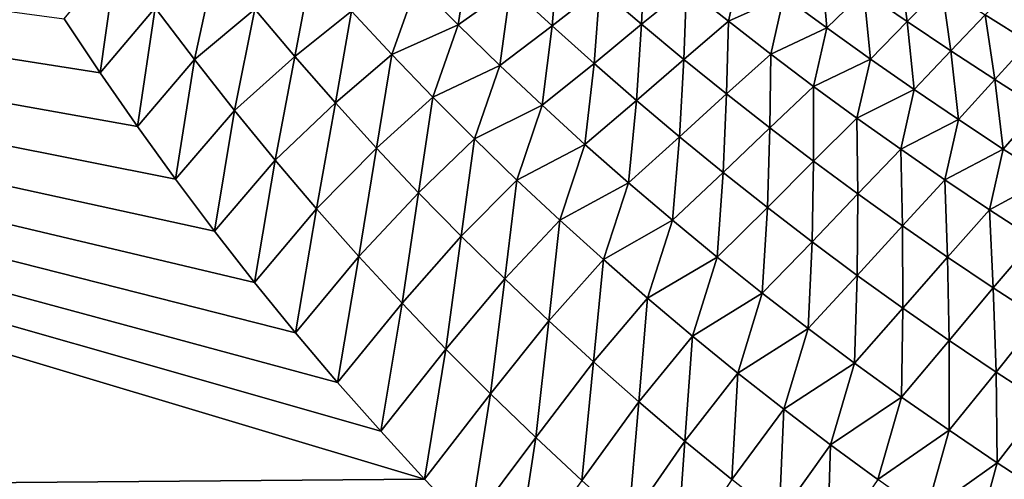
# Model space of a CAD drawing. Units: millimetres. Extents: x -152 to 42, y -42 to 70.
# Drawn here: x -133 to -125, y -19 to -15 of the extents above; entities that cross this region are included whole.
import ezdxf

# ---------------------------------------------------------------- set-up
doc = ezdxf.new("R2010")
doc.units = ezdxf.units.MM
doc.header["$LTSCALE"] = 65.185185
for name, color, linetype in [('1', 7, 'CONTINUOUS'), ('2', 7, 'CONTINUOUS'), ('395', 7, 'CONTINUOUS')]:
    doc.layers.add(name, color=color, linetype=linetype)

msp = doc.modelspace()

# ---------------------------------------------------------------- linework, layer by layer
at = {"layer": '1', "color": 7, "linetype": 'Continuous'}
for points in [[(-150.6999, -19.1131, -33.9524), (-150.6982, -12.7423, -34.0201), (-130.0228, -18.9436, -33.9546), (-150.6999, -19.1131, -33.9524)], [(-130.0228, -18.9436, -33.9546), (-150.6982, -12.7423, -34.0201), (-130.3878, -18.5453, -33.9595), (-130.0228, -18.9436, -33.9546)], [(-130.3878, -18.5453, -33.9595), (-150.6982, -12.7423, -34.0201), (-130.745, -18.14, -33.9645), (-130.3878, -18.5453, -33.9595)], [(-130.745, -18.14, -33.9645), (-150.6982, -12.7423, -34.0201), (-131.0941, -17.728, -33.9694), (-130.745, -18.14, -33.9645)], [(-131.0941, -17.728, -33.9694), (-150.6982, -12.7423, -34.0201), (-131.4347, -17.31, -33.9743), (-131.0941, -17.728, -33.9694)], [(-131.4347, -17.31, -33.9743), (-150.6982, -12.7423, -34.0201), (-131.7667, -16.8857, -33.9791), (-131.4347, -17.31, -33.9743)], [(-131.7667, -16.8857, -33.9791), (-150.6982, -12.7423, -34.0201), (-132.0911, -16.4542, -33.9839), (-131.7667, -16.8857, -33.9791)], [(-132.0911, -16.4542, -33.9839), (-150.6982, -12.7423, -34.0201), (-132.4075, -16.0159, -33.9887), (-132.0911, -16.4542, -33.9839)], [(-132.4075, -16.0159, -33.9887), (-150.6982, -12.7423, -34.0201), (-132.7155, -15.5713, -33.9934), (-132.4075, -16.0159, -33.9887)], [(-132.7155, -15.5713, -33.9934), (-150.6982, -12.7423, -34.0201), (-133.0148, -15.121, -33.998), (-132.7155, -15.5713, -33.9934)], [(-129.6506, -19.3343, -33.9496), (-150.6999, -19.1131, -33.9524), (-130.0228, -18.9436, -33.9546), (-129.6506, -19.3343, -33.9496)]]:
    msp.add_3dface(points, dxfattribs=at)
at = {"layer": '2', "color": 7, "linetype": 'Continuous'}
for points in [[(-148.501, -41.5, -22), (38.501, -41.5, -22), (-148.501, 41.5, -22), (-148.501, -41.5, -22)], [(-148.501, 41.5, -22), (38.501, -41.5, -22), (38.501, 41.5, -22), (-148.501, 41.5, -22)]]:
    msp.add_3dface(points, dxfattribs=at)
at = {"layer": '395', "color": 7, "linetype": 'Continuous'}
for points in [[(-129.7448, -15.1704, -47.6884), (-130.0857, -14.8263, -47.6989), (-129.6483, -14.5363, -51.2405), (-129.7448, -15.1704, -47.6884)], [(-129.3089, -14.8614, -51.2297), (-129.7448, -15.1704, -47.6884), (-129.6483, -14.5363, -51.2405), (-129.3089, -14.8614, -51.2297)], [(-132.7155, -15.5713, -33.9934), (-133.0148, -15.121, -33.998), (-132.5773, -14.5901, -37.1757), (-132.7155, -15.5713, -33.9934)], [(-132.2591, -15.0296, -37.1696), (-132.7155, -15.5713, -33.9934), (-132.5773, -14.5901, -37.1757), (-132.2591, -15.0296, -37.1696)], [(-128.9649, -15.1806, -51.2192), (-129.3089, -14.8614, -51.2297), (-128.9104, -14.5662, -54.7791), (-128.9649, -15.1806, -51.2192)], [(-128.568, -14.8692, -54.7686), (-128.9649, -15.1806, -51.2192), (-128.9104, -14.5662, -54.7791), (-128.568, -14.8692, -54.7686)], [(-128.2215, -15.1667, -54.7583), (-128.568, -14.8692, -54.7686), (-128.1949, -14.5813, -58.3245), (-128.2215, -15.1667, -54.7583)], [(-127.8501, -14.8644, -58.3145), (-128.2215, -15.1667, -54.7583), (-128.1949, -14.5813, -58.3245), (-127.8501, -14.8644, -58.3145)], [(-126.0171, -15.1449, -65.4145), (-126.3759, -14.8976, -65.423), (-126.088, -14.6192, -68.996), (-126.0171, -15.1449, -65.4145)], [(-125.7306, -14.8559, -68.9882), (-126.0171, -15.1449, -65.4145), (-126.088, -14.6192, -68.996), (-125.7306, -14.8559, -68.9882)], [(-131.9341, -15.46, -37.1637), (-132.2591, -15.0296, -37.1696), (-131.756, -14.6425, -40.6677), (-131.9341, -15.46, -37.1637)], [(-131.4313, -15.0425, -40.659), (-131.9341, -15.46, -37.1637), (-131.756, -14.6425, -40.6677), (-131.4313, -15.0425, -40.659)], [(-131.1005, -15.4348, -40.6505), (-131.4313, -15.0425, -40.659), (-130.9597, -14.6891, -44.1793), (-131.1005, -15.4348, -40.6505)], [(-130.6298, -15.0572, -44.1694), (-131.1005, -15.4348, -40.6505), (-130.9597, -14.6891, -44.1793), (-130.6298, -15.0572, -44.1694)], [(-127.5016, -15.1424, -58.3046), (-127.8501, -14.8644, -58.3145), (-127.3951, -14.6656, -61.8734), (-127.5016, -15.1424, -58.3046)], [(-127.0413, -14.9337, -61.8639), (-127.5016, -15.1424, -58.3046), (-127.3951, -14.6656, -61.8734), (-127.0413, -14.9337, -61.8639)], [(-126.684, -15.1971, -61.8546), (-127.0413, -14.9337, -61.8639), (-126.7316, -14.6458, -65.4317), (-126.684, -15.1971, -61.8546)], [(-126.3759, -14.8976, -65.423), (-126.684, -15.1971, -61.8546), (-126.7316, -14.6458, -65.4317), (-126.3759, -14.8976, -65.423)], [(-130.2945, -15.4183, -44.1597), (-130.6298, -15.0572, -44.1694), (-130.0857, -14.8263, -47.6989), (-130.2945, -15.4183, -44.1597)], [(-129.7448, -15.1704, -47.6884), (-130.2945, -15.4183, -44.1597), (-130.0857, -14.8263, -47.6989), (-129.7448, -15.1704, -47.6884)], [(-129.399, -15.508, -47.6781), (-129.7448, -15.1704, -47.6884), (-129.3089, -14.8614, -51.2297), (-129.399, -15.508, -47.6781)], [(-128.9649, -15.1806, -51.2192), (-129.399, -15.508, -47.6781), (-129.3089, -14.8614, -51.2297), (-128.9649, -15.1806, -51.2192)], [(-128.6165, -15.4938, -51.2088), (-128.9649, -15.1806, -51.2192), (-128.568, -14.8692, -54.7686), (-128.6165, -15.4938, -51.2088)], [(-128.2215, -15.1667, -54.7583), (-128.6165, -15.4938, -51.2088), (-128.568, -14.8692, -54.7686), (-128.2215, -15.1667, -54.7583)], [(-127.871, -15.4588, -54.7482), (-128.2215, -15.1667, -54.7583), (-127.8501, -14.8644, -58.3145), (-127.871, -15.4588, -54.7482)], [(-127.5016, -15.1424, -58.3046), (-127.871, -15.4588, -54.7482), (-127.8501, -14.8644, -58.3145), (-127.5016, -15.1424, -58.3046)], [(-125.6552, -15.3878, -65.4062), (-126.0171, -15.1449, -65.4145), (-125.7306, -14.8559, -68.9882), (-125.6552, -15.3878, -65.4062)], [(-125.3705, -15.0883, -68.9806), (-125.6552, -15.3878, -65.4062), (-125.7306, -14.8559, -68.9882), (-125.3705, -15.0883, -68.9806)], [(-125.0074, -15.3165, -68.9732), (-125.3705, -15.0883, -68.9806), (-125.105, -14.8093, -72.5594), (-125.0074, -15.3165, -68.9732)], [(-127.1495, -15.4155, -58.295), (-127.5016, -15.1424, -58.3046), (-127.0413, -14.9337, -61.8639), (-127.1495, -15.4155, -58.295)], [(-126.684, -15.1971, -61.8546), (-127.1495, -15.4155, -58.295), (-127.0413, -14.9337, -61.8639), (-126.684, -15.1971, -61.8546)], [(-126.3233, -15.4557, -61.8455), (-126.684, -15.1971, -61.8546), (-126.3759, -14.8976, -65.423), (-126.3233, -15.4557, -61.8455)], [(-126.0171, -15.1449, -65.4145), (-126.3233, -15.4557, -61.8455), (-126.3759, -14.8976, -65.423), (-126.0171, -15.1449, -65.4145)], [(-132.4075, -16.0159, -33.9887), (-132.7155, -15.5713, -33.9934), (-132.2591, -15.0296, -37.1696), (-132.4075, -16.0159, -33.9887)], [(-131.9341, -15.46, -37.1637), (-132.4075, -16.0159, -33.9887), (-132.2591, -15.0296, -37.1696), (-131.9341, -15.46, -37.1637)], [(-131.6024, -15.8817, -37.158), (-131.9341, -15.46, -37.1637), (-131.4313, -15.0425, -40.659), (-131.6024, -15.8817, -37.158)], [(-131.1005, -15.4348, -40.6505), (-131.6024, -15.8817, -37.158), (-131.4313, -15.0425, -40.659), (-131.1005, -15.4348, -40.6505)], [(-130.7638, -15.8192, -40.6422), (-131.1005, -15.4348, -40.6505), (-130.6298, -15.0572, -44.1694), (-130.7638, -15.8192, -40.6422)], [(-130.2945, -15.4183, -44.1597), (-130.7638, -15.8192, -40.6422), (-130.6298, -15.0572, -44.1694), (-130.2945, -15.4183, -44.1597)], [(-125.29, -15.6262, -65.3981), (-125.6552, -15.3878, -65.4062), (-125.3705, -15.0883, -68.9806), (-125.29, -15.6262, -65.3981)], [(-125.0074, -15.3165, -68.9732), (-125.29, -15.6262, -65.3981), (-125.3705, -15.0883, -68.9806), (-125.0074, -15.3165, -68.9732)], [(-129.9539, -15.7723, -44.1502), (-130.2945, -15.4183, -44.1597), (-129.7448, -15.1704, -47.6884), (-129.9539, -15.7723, -44.1502)], [(-129.399, -15.508, -47.6781), (-129.9539, -15.7723, -44.1502), (-129.7448, -15.1704, -47.6884), (-129.399, -15.508, -47.6781)], [(-129.0481, -15.8391, -47.668), (-129.399, -15.508, -47.6781), (-128.9649, -15.1806, -51.2192), (-129.0481, -15.8391, -47.668)], [(-128.6165, -15.4938, -51.2088), (-129.0481, -15.8391, -47.668), (-128.9649, -15.1806, -51.2192), (-128.6165, -15.4938, -51.2088)], [(-128.2636, -15.8012, -51.1987), (-128.6165, -15.4938, -51.2088), (-128.2215, -15.1667, -54.7583), (-128.2636, -15.8012, -51.1987)], [(-127.871, -15.4588, -54.7482), (-128.2636, -15.8012, -51.1987), (-128.2215, -15.1667, -54.7583), (-127.871, -15.4588, -54.7482)], [(-127.5165, -15.7455, -54.7382), (-127.871, -15.4588, -54.7482), (-127.5016, -15.1424, -58.3046), (-127.5165, -15.7455, -54.7382)], [(-127.1495, -15.4155, -58.295), (-127.5165, -15.7455, -54.7382), (-127.5016, -15.1424, -58.3046), (-127.1495, -15.4155, -58.295)], [(-126.7937, -15.6836, -58.2855), (-127.1495, -15.4155, -58.295), (-126.684, -15.1971, -61.8546), (-126.7937, -15.6836, -58.2855)], [(-126.3233, -15.4557, -61.8455), (-126.7937, -15.6836, -58.2855), (-126.684, -15.1971, -61.8546), (-126.3233, -15.4557, -61.8455)], [(-125.9591, -15.7095, -61.8366), (-126.3233, -15.4557, -61.8455), (-126.0171, -15.1449, -65.4145), (-125.9591, -15.7095, -61.8366)], [(-125.6552, -15.3878, -65.4062), (-125.9591, -15.7095, -61.8366), (-126.0171, -15.1449, -65.4145), (-125.6552, -15.3878, -65.4062)], [(-124.9217, -15.86, -65.3902), (-125.29, -15.6262, -65.3981), (-125.0074, -15.3165, -68.9732), (-124.9217, -15.86, -65.3902)], [(-131.2641, -16.2948, -37.1523), (-131.6024, -15.8817, -37.158), (-131.1005, -15.4348, -40.6505), (-131.2641, -16.2948, -37.1523)], [(-130.7638, -15.8192, -40.6422), (-131.2641, -16.2948, -37.1523), (-131.1005, -15.4348, -40.6505), (-130.7638, -15.8192, -40.6422)], [(-130.4212, -16.196, -40.6341), (-130.7638, -15.8192, -40.6422), (-130.2945, -15.4183, -44.1597), (-130.4212, -16.196, -40.6341)], [(-129.9539, -15.7723, -44.1502), (-130.4212, -16.196, -40.6341), (-130.2945, -15.4183, -44.1597), (-129.9539, -15.7723, -44.1502)], [(-127.1579, -16.0269, -54.7285), (-127.5165, -15.7455, -54.7382), (-127.1495, -15.4155, -58.295), (-127.1579, -16.0269, -54.7285)], [(-126.7937, -15.6836, -58.2855), (-127.1579, -16.0269, -54.7285), (-127.1495, -15.4155, -58.295), (-126.7937, -15.6836, -58.2855)], [(-125.5914, -15.9585, -61.8279), (-125.9591, -15.7095, -61.8366), (-125.6552, -15.3878, -65.4062), (-125.5914, -15.9585, -61.8279)], [(-125.29, -15.6262, -65.3981), (-125.5914, -15.9585, -61.8279), (-125.6552, -15.3878, -65.4062), (-125.29, -15.6262, -65.3981)], [(-132.0911, -16.4542, -33.9839), (-132.4075, -16.0159, -33.9887), (-131.9341, -15.46, -37.1637), (-132.0911, -16.4542, -33.9839)], [(-131.6024, -15.8817, -37.158), (-132.0911, -16.4542, -33.9839), (-131.9341, -15.46, -37.1637), (-131.6024, -15.8817, -37.158)], [(-129.608, -16.1195, -44.1409), (-129.9539, -15.7723, -44.1502), (-129.399, -15.508, -47.6781), (-129.608, -16.1195, -44.1409)], [(-129.0481, -15.8391, -47.668), (-129.608, -16.1195, -44.1409), (-129.399, -15.508, -47.6781), (-129.0481, -15.8391, -47.668)], [(-128.6924, -16.1638, -47.6581), (-129.0481, -15.8391, -47.668), (-128.6165, -15.4938, -51.2088), (-128.6924, -16.1638, -47.6581)], [(-128.2636, -15.8012, -51.1987), (-128.6924, -16.1638, -47.6581), (-128.6165, -15.4938, -51.2088), (-128.2636, -15.8012, -51.1987)], [(-127.9062, -16.1028, -51.1887), (-128.2636, -15.8012, -51.1987), (-127.871, -15.4588, -54.7482), (-127.9062, -16.1028, -51.1887)], [(-127.5165, -15.7455, -54.7382), (-127.9062, -16.1028, -51.1887), (-127.871, -15.4588, -54.7482), (-127.5165, -15.7455, -54.7382)], [(-126.4342, -15.9469, -58.2763), (-126.7937, -15.6836, -58.2855), (-126.3233, -15.4557, -61.8455), (-126.4342, -15.9469, -58.2763)], [(-125.9591, -15.7095, -61.8366), (-126.4342, -15.9469, -58.2763), (-126.3233, -15.4557, -61.8455), (-125.9591, -15.7095, -61.8366)], [(-126.7952, -16.3031, -54.7191), (-127.1579, -16.0269, -54.7285), (-126.7937, -15.6836, -58.2855), (-126.7952, -16.3031, -54.7191)], [(-126.4342, -15.9469, -58.2763), (-126.7952, -16.3031, -54.7191), (-126.7937, -15.6836, -58.2855), (-126.4342, -15.9469, -58.2763)], [(-125.2202, -16.2028, -61.8195), (-125.5914, -15.9585, -61.8279), (-125.29, -15.6262, -65.3981), (-125.2202, -16.2028, -61.8195)], [(-124.9217, -15.86, -65.3902), (-125.2202, -16.2028, -61.8195), (-125.29, -15.6262, -65.3981), (-124.9217, -15.86, -65.3902)], [(-130.0728, -16.5653, -40.6261), (-130.4212, -16.196, -40.6341), (-129.9539, -15.7723, -44.1502), (-130.0728, -16.5653, -40.6261)], [(-129.608, -16.1195, -44.1409), (-130.0728, -16.5653, -40.6261), (-129.9539, -15.7723, -44.1502), (-129.608, -16.1195, -44.1409)], [(-127.5444, -16.3986, -51.179), (-127.9062, -16.1028, -51.1887), (-127.5165, -15.7455, -54.7382), (-127.5444, -16.3986, -51.179)], [(-127.1579, -16.0269, -54.7285), (-127.5444, -16.3986, -51.179), (-127.5165, -15.7455, -54.7382), (-127.1579, -16.0269, -54.7285)], [(-126.071, -16.2052, -58.2673), (-126.4342, -15.9469, -58.2763), (-125.9591, -15.7095, -61.8366), (-126.071, -16.2052, -58.2673)], [(-125.5914, -15.9585, -61.8279), (-126.071, -16.2052, -58.2673), (-125.9591, -15.7095, -61.8366), (-125.5914, -15.9585, -61.8279)], [(-130.9194, -16.6994, -37.1468), (-131.2641, -16.2948, -37.1523), (-130.7638, -15.8192, -40.6422), (-130.9194, -16.6994, -37.1468)], [(-130.4212, -16.196, -40.6341), (-130.9194, -16.6994, -37.1468), (-130.7638, -15.8192, -40.6422), (-130.4212, -16.196, -40.6341)], [(-129.2567, -16.4599, -44.1317), (-129.608, -16.1195, -44.1409), (-129.0481, -15.8391, -47.668), (-129.2567, -16.4599, -44.1317)], [(-128.6924, -16.1638, -47.6581), (-129.2567, -16.4599, -44.1317), (-129.0481, -15.8391, -47.668), (-128.6924, -16.1638, -47.6581)], [(-128.3317, -16.4822, -47.6484), (-128.6924, -16.1638, -47.6581), (-128.2636, -15.8012, -51.1987), (-128.3317, -16.4822, -47.6484)], [(-127.9062, -16.1028, -51.1887), (-128.3317, -16.4822, -47.6484), (-128.2636, -15.8012, -51.1987), (-127.9062, -16.1028, -51.1887)], [(-131.7667, -16.8857, -33.9791), (-132.0911, -16.4542, -33.9839), (-131.6024, -15.8817, -37.158), (-131.7667, -16.8857, -33.9791)], [(-131.2641, -16.2948, -37.1523), (-131.7667, -16.8857, -33.9791), (-131.6024, -15.8817, -37.158), (-131.2641, -16.2948, -37.1523)], [(-124.8454, -16.4423, -61.8112), (-125.2202, -16.2028, -61.8195), (-124.9217, -15.86, -65.3902), (-124.8454, -16.4423, -61.8112)], [(-126.4284, -16.5739, -54.7098), (-126.7952, -16.3031, -54.7191), (-126.4342, -15.9469, -58.2763), (-126.4284, -16.5739, -54.7098)], [(-126.071, -16.2052, -58.2673), (-126.4284, -16.5739, -54.7098), (-126.4342, -15.9469, -58.2763), (-126.071, -16.2052, -58.2673)], [(-125.704, -16.4585, -58.2585), (-126.071, -16.2052, -58.2673), (-125.5914, -15.9585, -61.8279), (-125.704, -16.4585, -58.2585)], [(-125.2202, -16.2028, -61.8195), (-125.704, -16.4585, -58.2585), (-125.5914, -15.9585, -61.8279), (-125.2202, -16.2028, -61.8195)], [(-127.1782, -16.6887, -51.1695), (-127.5444, -16.3986, -51.179), (-127.1579, -16.0269, -54.7285), (-127.1782, -16.6887, -51.1695)], [(-126.7952, -16.3031, -54.7191), (-127.1782, -16.6887, -51.1695), (-127.1579, -16.0269, -54.7285), (-126.7952, -16.3031, -54.7191)], [(-129.7185, -16.927, -40.6183), (-130.0728, -16.5653, -40.6261), (-129.608, -16.1195, -44.1409), (-129.7185, -16.927, -40.6183)], [(-129.2567, -16.4599, -44.1317), (-129.7185, -16.927, -40.6183), (-129.608, -16.1195, -44.1409), (-129.2567, -16.4599, -44.1317)], [(-128.9003, -16.7936, -44.1228), (-129.2567, -16.4599, -44.1317), (-128.6924, -16.1638, -47.6581), (-128.9003, -16.7936, -44.1228)], [(-128.3317, -16.4822, -47.6484), (-128.9003, -16.7936, -44.1228), (-128.6924, -16.1638, -47.6581), (-128.3317, -16.4822, -47.6484)], [(-127.9662, -16.7944, -47.639), (-128.3317, -16.4822, -47.6484), (-127.9062, -16.1028, -51.1887), (-127.9662, -16.7944, -47.639)], [(-127.5444, -16.3986, -51.179), (-127.9662, -16.7944, -47.639), (-127.9062, -16.1028, -51.1887), (-127.5444, -16.3986, -51.179)], [(-130.5681, -17.0955, -37.1414), (-130.9194, -16.6994, -37.1468), (-130.4212, -16.196, -40.6341), (-130.5681, -17.0955, -37.1414)], [(-130.0728, -16.5653, -40.6261), (-130.5681, -17.0955, -37.1414), (-130.4212, -16.196, -40.6341), (-130.0728, -16.5653, -40.6261)], [(-126.0576, -16.8395, -54.7008), (-126.4284, -16.5739, -54.7098), (-126.071, -16.2052, -58.2673), (-126.0576, -16.8395, -54.7008)], [(-125.704, -16.4585, -58.2585), (-126.0576, -16.8395, -54.7008), (-126.071, -16.2052, -58.2673), (-125.704, -16.4585, -58.2585)], [(-125.3333, -16.707, -58.2499), (-125.704, -16.4585, -58.2585), (-125.2202, -16.2028, -61.8195), (-125.3333, -16.707, -58.2499)], [(-124.8454, -16.4423, -61.8112), (-125.3333, -16.707, -58.2499), (-125.2202, -16.2028, -61.8195), (-124.8454, -16.4423, -61.8112)], [(-131.4347, -17.31, -33.9743), (-131.7667, -16.8857, -33.9791), (-131.2641, -16.2948, -37.1523), (-131.4347, -17.31, -33.9743)], [(-130.9194, -16.6994, -37.1468), (-131.4347, -17.31, -33.9743), (-131.2641, -16.2948, -37.1523), (-130.9194, -16.6994, -37.1468)], [(-126.8074, -16.9731, -51.1602), (-127.1782, -16.6887, -51.1695), (-126.7952, -16.3031, -54.7191), (-126.8074, -16.9731, -51.1602)], [(-126.4284, -16.5739, -54.7098), (-126.8074, -16.9731, -51.1602), (-126.7952, -16.3031, -54.7191), (-126.4284, -16.5739, -54.7098)], [(-127.5958, -17.1003, -47.6297), (-127.9662, -16.7944, -47.639), (-127.5444, -16.3986, -51.179), (-127.5958, -17.1003, -47.6297)], [(-127.1782, -16.6887, -51.1695), (-127.5958, -17.1003, -47.6297), (-127.5444, -16.3986, -51.179), (-127.1782, -16.6887, -51.1695)], [(-129.3585, -17.2814, -40.6107), (-129.7185, -16.927, -40.6183), (-129.2567, -16.4599, -44.1317), (-129.3585, -17.2814, -40.6107)], [(-128.9003, -16.7936, -44.1228), (-129.3585, -17.2814, -40.6107), (-129.2567, -16.4599, -44.1317), (-128.9003, -16.7936, -44.1228)], [(-128.5386, -17.1207, -44.1141), (-128.9003, -16.7936, -44.1228), (-128.3317, -16.4822, -47.6484), (-128.5386, -17.1207, -44.1141)], [(-127.9662, -16.7944, -47.639), (-128.5386, -17.1207, -44.1141), (-128.3317, -16.4822, -47.6484), (-127.9662, -16.7944, -47.639)], [(-125.6826, -17.0998, -54.692), (-126.0576, -16.8395, -54.7008), (-125.704, -16.4585, -58.2585), (-125.6826, -17.0998, -54.692)], [(-125.3333, -16.707, -58.2499), (-125.6826, -17.0998, -54.692), (-125.704, -16.4585, -58.2585), (-125.3333, -16.707, -58.2499)], [(-124.9588, -16.9505, -58.2416), (-125.3333, -16.707, -58.2499), (-124.8454, -16.4423, -61.8112), (-124.9588, -16.9505, -58.2416)], [(-130.2106, -17.4834, -37.1362), (-130.5681, -17.0955, -37.1414), (-130.0728, -16.5653, -40.6261), (-130.2106, -17.4834, -37.1362)], [(-129.7185, -16.927, -40.6183), (-130.2106, -17.4834, -37.1362), (-130.0728, -16.5653, -40.6261), (-129.7185, -16.927, -40.6183)], [(-126.4322, -17.2519, -51.1512), (-126.8074, -16.9731, -51.1602), (-126.4284, -16.5739, -54.7098), (-126.4322, -17.2519, -51.1512)], [(-126.0576, -16.8395, -54.7008), (-126.4322, -17.2519, -51.1512), (-126.4284, -16.5739, -54.7098), (-126.0576, -16.8395, -54.7008)], [(-131.0941, -17.728, -33.9694), (-131.4347, -17.31, -33.9743), (-130.9194, -16.6994, -37.1468), (-131.0941, -17.728, -33.9694)], [(-130.5681, -17.0955, -37.1414), (-131.0941, -17.728, -33.9694), (-130.9194, -16.6994, -37.1468), (-130.5681, -17.0955, -37.1414)], [(-127.2205, -17.4001, -47.6207), (-127.5958, -17.1003, -47.6297), (-127.1782, -16.6887, -51.1695), (-127.2205, -17.4001, -47.6207)], [(-126.8074, -16.9731, -51.1602), (-127.2205, -17.4001, -47.6207), (-127.1782, -16.6887, -51.1695), (-126.8074, -16.9731, -51.1602)], [(-125.3035, -17.3548, -54.6834), (-125.6826, -17.0998, -54.692), (-125.3333, -16.707, -58.2499), (-125.3035, -17.3548, -54.6834)], [(-124.9588, -16.9505, -58.2416), (-125.3035, -17.3548, -54.6834), (-125.3333, -16.707, -58.2499), (-124.9588, -16.9505, -58.2416)], [(-128.9928, -17.6285, -40.6033), (-129.3585, -17.2814, -40.6107), (-128.9003, -16.7936, -44.1228), (-128.9928, -17.6285, -40.6033)], [(-128.5386, -17.1207, -44.1141), (-128.9928, -17.6285, -40.6033), (-128.9003, -16.7936, -44.1228), (-128.5386, -17.1207, -44.1141)], [(-128.1718, -17.4411, -44.1056), (-128.5386, -17.1207, -44.1141), (-127.9662, -16.7944, -47.639), (-128.1718, -17.4411, -44.1056)], [(-127.5958, -17.1003, -47.6297), (-128.1718, -17.4411, -44.1056), (-127.9662, -16.7944, -47.639), (-127.5958, -17.1003, -47.6297)], [(-126.0525, -17.5249, -51.1424), (-126.4322, -17.2519, -51.1512), (-126.0576, -16.8395, -54.7008), (-126.0525, -17.5249, -51.1424)], [(-125.6826, -17.0998, -54.692), (-126.0525, -17.5249, -51.1424), (-126.0576, -16.8395, -54.7008), (-125.6826, -17.0998, -54.692)], [(-129.8467, -17.8631, -37.1311), (-130.2106, -17.4834, -37.1362), (-129.7185, -16.927, -40.6183), (-129.8467, -17.8631, -37.1311)], [(-129.3585, -17.2814, -40.6107), (-129.8467, -17.8631, -37.1311), (-129.7185, -16.927, -40.6183), (-129.3585, -17.2814, -40.6107)], [(-126.8403, -17.6937, -47.6119), (-127.2205, -17.4001, -47.6207), (-126.8074, -16.9731, -51.1602), (-126.8403, -17.6937, -47.6119)], [(-126.4322, -17.2519, -51.1512), (-126.8403, -17.6937, -47.6119), (-126.8074, -16.9731, -51.1602), (-126.4322, -17.2519, -51.1512)], [(-124.9203, -17.6045, -54.6751), (-125.3035, -17.3548, -54.6834), (-124.9588, -16.9505, -58.2416), (-124.9203, -17.6045, -54.6751)], [(-130.745, -18.14, -33.9645), (-131.0941, -17.728, -33.9694), (-130.5681, -17.0955, -37.1414), (-130.745, -18.14, -33.9645)], [(-130.2106, -17.4834, -37.1362), (-130.745, -18.14, -33.9645), (-130.5681, -17.0955, -37.1414), (-130.2106, -17.4834, -37.1362)], [(-128.6215, -17.9685, -40.596), (-128.9928, -17.6285, -40.6033), (-128.5386, -17.1207, -44.1141), (-128.6215, -17.9685, -40.596)], [(-128.1718, -17.4411, -44.1056), (-128.6215, -17.9685, -40.596), (-128.5386, -17.1207, -44.1141), (-128.1718, -17.4411, -44.1056)], [(-127.7998, -17.7551, -44.0973), (-128.1718, -17.4411, -44.1056), (-127.5958, -17.1003, -47.6297), (-127.7998, -17.7551, -44.0973)], [(-127.2205, -17.4001, -47.6207), (-127.7998, -17.7551, -44.0973), (-127.5958, -17.1003, -47.6297), (-127.2205, -17.4001, -47.6207)], [(-125.6683, -17.7923, -51.1338), (-126.0525, -17.5249, -51.1424), (-125.6826, -17.0998, -54.692), (-125.6683, -17.7923, -51.1338)], [(-125.3035, -17.3548, -54.6834), (-125.6683, -17.7923, -51.1338), (-125.6826, -17.0998, -54.692), (-125.3035, -17.3548, -54.6834)], [(-129.4766, -18.2348, -37.1261), (-129.8467, -17.8631, -37.1311), (-129.3585, -17.2814, -40.6107), (-129.4766, -18.2348, -37.1261)], [(-128.9928, -17.6285, -40.6033), (-129.4766, -18.2348, -37.1261), (-129.3585, -17.2814, -40.6107), (-128.9928, -17.6285, -40.6033)], [(-126.4551, -17.9812, -47.6034), (-126.8403, -17.6937, -47.6119), (-126.4322, -17.2519, -51.1512), (-126.4551, -17.9812, -47.6034)], [(-126.0525, -17.5249, -51.1424), (-126.4551, -17.9812, -47.6034), (-126.4322, -17.2519, -51.1512), (-126.0525, -17.5249, -51.1424)], [(-127.4227, -18.0626, -44.0892), (-127.7998, -17.7551, -44.0973), (-127.2205, -17.4001, -47.6207), (-127.4227, -18.0626, -44.0892)], [(-126.8403, -17.6937, -47.6119), (-127.4227, -18.0626, -44.0892), (-127.2205, -17.4001, -47.6207), (-126.8403, -17.6937, -47.6119)], [(-125.2796, -18.054, -51.1255), (-125.6683, -17.7923, -51.1338), (-125.3035, -17.3548, -54.6834), (-125.2796, -18.054, -51.1255)], [(-124.9203, -17.6045, -54.6751), (-125.2796, -18.054, -51.1255), (-125.3035, -17.3548, -54.6834), (-124.9203, -17.6045, -54.6751)], [(-130.3878, -18.5453, -33.9595), (-130.745, -18.14, -33.9645), (-130.2106, -17.4834, -37.1362), (-130.3878, -18.5453, -33.9595)], [(-129.8467, -17.8631, -37.1311), (-130.3878, -18.5453, -33.9595), (-130.2106, -17.4834, -37.1362), (-129.8467, -17.8631, -37.1311)], [(-128.2446, -18.3012, -40.589), (-128.6215, -17.9685, -40.596), (-128.1718, -17.4411, -44.1056), (-128.2446, -18.3012, -40.589)], [(-127.7998, -17.7551, -44.0973), (-128.2446, -18.3012, -40.589), (-128.1718, -17.4411, -44.1056), (-127.7998, -17.7551, -44.0973)], [(-126.0651, -18.2625, -47.5951), (-126.4551, -17.9812, -47.6034), (-126.0525, -17.5249, -51.1424), (-126.0651, -18.2625, -47.5951)], [(-125.6683, -17.7923, -51.1338), (-126.0651, -18.2625, -47.5951), (-126.0525, -17.5249, -51.1424), (-125.6683, -17.7923, -51.1338)], [(-129.1003, -18.5984, -37.1213), (-129.4766, -18.2348, -37.1261), (-128.9928, -17.6285, -40.6033), (-129.1003, -18.5984, -37.1213)], [(-128.6215, -17.9685, -40.596), (-129.1003, -18.5984, -37.1213), (-128.9928, -17.6285, -40.6033), (-128.6215, -17.9685, -40.596)], [(-124.8864, -18.3101, -51.1174), (-125.2796, -18.054, -51.1255), (-124.9203, -17.6045, -54.6751), (-124.8864, -18.3101, -51.1174)], [(-127.0404, -18.3636, -44.0813), (-127.4227, -18.0626, -44.0892), (-126.8403, -17.6937, -47.6119), (-127.0404, -18.3636, -44.0813)], [(-126.4551, -17.9812, -47.6034), (-127.0404, -18.3636, -44.0813), (-126.8403, -17.6937, -47.6119), (-126.4551, -17.9812, -47.6034)], [(-127.862, -18.6269, -40.5822), (-128.2446, -18.3012, -40.589), (-127.7998, -17.7551, -44.0973), (-127.862, -18.6269, -40.5822)], [(-127.4227, -18.0626, -44.0892), (-127.862, -18.6269, -40.5822), (-127.7998, -17.7551, -44.0973), (-127.4227, -18.0626, -44.0892)], [(-125.6702, -18.5377, -47.587), (-126.0651, -18.2625, -47.5951), (-125.6683, -17.7923, -51.1338), (-125.6702, -18.5377, -47.587)], [(-125.2796, -18.054, -51.1255), (-125.6702, -18.5377, -47.587), (-125.6683, -17.7923, -51.1338), (-125.2796, -18.054, -51.1255)], [(-130.0228, -18.9436, -33.9546), (-130.3878, -18.5453, -33.9595), (-129.8467, -17.8631, -37.1311), (-130.0228, -18.9436, -33.9546)], [(-129.4766, -18.2348, -37.1261), (-130.0228, -18.9436, -33.9546), (-129.8467, -17.8631, -37.1311), (-129.4766, -18.2348, -37.1261)], [(-128.718, -18.9542, -37.1167), (-129.1003, -18.5984, -37.1213), (-128.6215, -17.9685, -40.596), (-128.718, -18.9542, -37.1167)], [(-128.2446, -18.3012, -40.589), (-128.718, -18.9542, -37.1167), (-128.6215, -17.9685, -40.596), (-128.2446, -18.3012, -40.589)], [(-126.653, -18.6582, -44.0737), (-127.0404, -18.3636, -44.0813), (-126.4551, -17.9812, -47.6034), (-126.653, -18.6582, -44.0737)], [(-126.0651, -18.2625, -47.5951), (-126.653, -18.6582, -44.0737), (-126.4551, -17.9812, -47.6034), (-126.0651, -18.2625, -47.5951)], [(-125.2704, -18.8067, -47.5791), (-125.6702, -18.5377, -47.587), (-125.2796, -18.054, -51.1255), (-125.2704, -18.8067, -47.5791)], [(-124.8864, -18.3101, -51.1174), (-125.2704, -18.8067, -47.5791), (-125.2796, -18.054, -51.1255), (-124.8864, -18.3101, -51.1174)], [(-127.4739, -18.9456, -40.5755), (-127.862, -18.6269, -40.5822), (-127.4227, -18.0626, -44.0892), (-127.4739, -18.9456, -40.5755)], [(-127.0404, -18.3636, -44.0813), (-127.4739, -18.9456, -40.5755), (-127.4227, -18.0626, -44.0892), (-127.0404, -18.3636, -44.0813)], [(-129.6506, -19.3343, -33.9496), (-130.0228, -18.9436, -33.9546), (-129.4766, -18.2348, -37.1261), (-129.6506, -19.3343, -33.9496)], [(-129.1003, -18.5984, -37.1213), (-129.6506, -19.3343, -33.9496), (-129.4766, -18.2348, -37.1261), (-129.1003, -18.5984, -37.1213)], [(-128.3296, -19.3022, -37.1122), (-128.718, -18.9542, -37.1167), (-128.2446, -18.3012, -40.589), (-128.3296, -19.3022, -37.1122)], [(-127.862, -18.6269, -40.5822), (-128.3296, -19.3022, -37.1122), (-128.2446, -18.3012, -40.589), (-127.862, -18.6269, -40.5822)], [(-126.2604, -18.9463, -44.0663), (-126.653, -18.6582, -44.0737), (-126.0651, -18.2625, -47.5951), (-126.2604, -18.9463, -44.0663)], [(-125.6702, -18.5377, -47.587), (-126.2604, -18.9463, -44.0663), (-126.0651, -18.2625, -47.5951), (-125.6702, -18.5377, -47.587)], [(-127.0802, -19.2571, -40.5691), (-127.4739, -18.9456, -40.5755), (-127.0404, -18.3636, -44.0813), (-127.0802, -19.2571, -40.5691)], [(-126.653, -18.6582, -44.0737), (-127.0802, -19.2571, -40.5691), (-127.0404, -18.3636, -44.0813), (-126.653, -18.6582, -44.0737)], [(-124.8656, -19.0697, -47.5715), (-125.2704, -18.8067, -47.5791), (-124.8864, -18.3101, -51.1174), (-124.8656, -19.0697, -47.5715)], [(-125.8626, -19.228, -44.0591), (-126.2604, -18.9463, -44.0663), (-125.6702, -18.5377, -47.587), (-125.8626, -19.228, -44.0591)], [(-125.2704, -18.8067, -47.5791), (-125.8626, -19.228, -44.0591), (-125.6702, -18.5377, -47.587), (-125.2704, -18.8067, -47.5791)], [(-129.2717, -19.7171, -33.9446), (-129.6506, -19.3343, -33.9496), (-129.1003, -18.5984, -37.1213), (-129.2717, -19.7171, -33.9446)], [(-128.718, -18.9542, -37.1167), (-129.2717, -19.7171, -33.9446), (-129.1003, -18.5984, -37.1213), (-128.718, -18.9542, -37.1167)], [(-127.9351, -19.6423, -37.1078), (-128.3296, -19.3022, -37.1122), (-127.862, -18.6269, -40.5822), (-127.9351, -19.6423, -37.1078)], [(-127.4739, -18.9456, -40.5755), (-127.9351, -19.6423, -37.1078), (-127.862, -18.6269, -40.5822), (-127.4739, -18.9456, -40.5755)], [(-126.681, -19.5617, -40.5628), (-127.0802, -19.2571, -40.5691), (-126.653, -18.6582, -44.0737), (-126.681, -19.5617, -40.5628)], [(-126.2604, -18.9463, -44.0663), (-126.681, -19.5617, -40.5628), (-126.653, -18.6582, -44.0737), (-126.2604, -18.9463, -44.0663)], [(-125.4597, -19.5032, -44.0521), (-125.8626, -19.228, -44.0591), (-125.2704, -18.8067, -47.5791), (-125.4597, -19.5032, -44.0521)], [(-124.8656, -19.0697, -47.5715), (-125.4597, -19.5032, -44.0521), (-125.2704, -18.8067, -47.5791), (-124.8656, -19.0697, -47.5715)]]:
    msp.add_3dface(points, dxfattribs=at)

doc.saveas('drawing.dxf')
